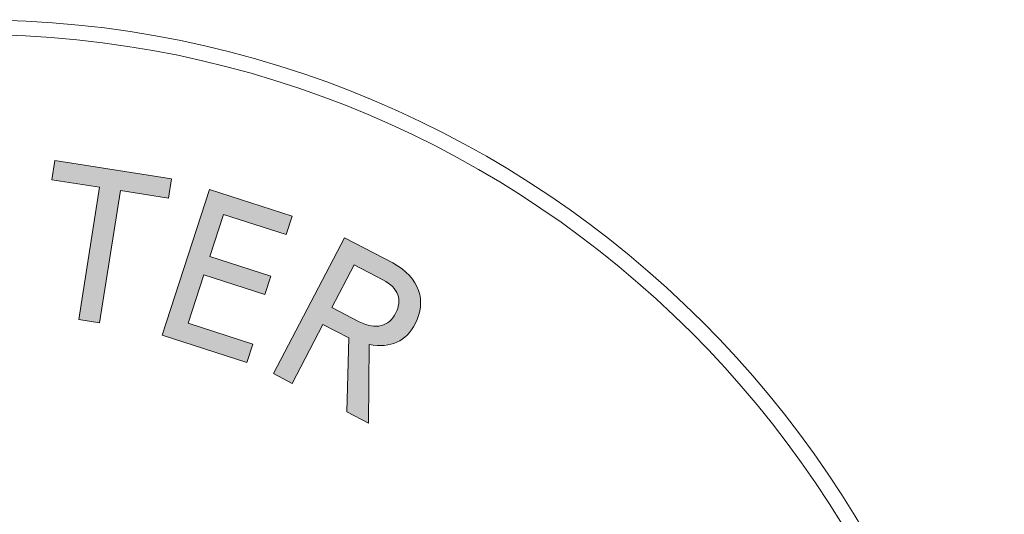
# Model space of a CAD drawing. Extents: x -570 to 570, y -231 to 231.
# Drawn here: x 187 to 203, y 7 to 15 of the extents above; entities that cross this region are included whole.
import ezdxf

# ---------------------------------------------------------------- set-up
doc = ezdxf.new("R2010")
doc.units = 0
doc.header["$LTSCALE"] = 5
doc.header["$MEASUREMENT"] = 0
doc.layers.add('Richter-Copyright', color=7, linetype='CONTINUOUS')

msp = doc.modelspace()

# ---------------------------------------------------------------- hatches: boundary and pattern name
at = {"layer": 'Richter-Copyright'}
h = msp.add_hatch(color=256, dxfattribs=at)
h.dxf.hatch_style = 2
h.paths.add_polyline_path([(188.442, 10.393), (188.1, 10.447), (188.442, 12.625), (187.656, 12.749), (187.705, 13.064), (189.624, 12.762), (189.574, 12.447), (188.785, 12.571)])
h = msp.add_hatch(color=256, dxfattribs=at)
h.dxf.hatch_style = 2
h.paths.add_polyline_path([(190.25, 12.59), (191.614, 12.148), (191.516, 11.845), (190.482, 12.179), (190.257, 11.486), (191.261, 11.161), (191.163, 10.858), (190.159, 11.182), (189.901, 10.385), (190.965, 10.041), (190.867, 9.738), (189.473, 10.189)])
h = msp.add_hatch(color=256, dxfattribs=at)
h.dxf.hatch_style = 2
edge = h.paths.add_edge_path()
edge.add_spline(control_points=[(192.12, 10.364), (192.12, 10.364), (191.613, 9.395), (191.613, 9.395), (191.613, 9.395), (191.306, 9.556), (191.306, 9.556), (191.306, 9.556), (192.476, 11.792), (192.476, 11.792), (192.476, 11.792), (193.268, 11.378), (193.268, 11.378), (193.721, 11.14), (193.828, 10.74), (193.638, 10.377), (193.484, 10.082), (193.242, 9.975), (192.881, 10.033), (192.881, 10.033), (192.871, 8.737), (192.871, 8.737), (192.871, 8.737), (192.514, 8.924), (192.514, 8.924), (192.514, 8.924), (192.543, 10.143), (192.543, 10.143), (192.543, 10.143), (192.12, 10.364), (192.12, 10.364)], knot_values=[0, 0, 0, 0, 1, 1, 1, 2, 2, 2, 3, 3, 3, 4, 4, 4, 5, 5, 5, 6, 6, 6, 7, 7, 7, 8, 8, 8, 9, 9, 9, 10, 10, 10, 10], degree=3, periodic=0)
edge = h.paths.add_edge_path()
edge.add_spline(control_points=[(192.635, 11.348), (192.635, 11.348), (192.268, 10.646), (192.268, 10.646), (192.268, 10.646), (192.718, 10.411), (192.718, 10.411), (192.992, 10.268), (193.205, 10.335), (193.315, 10.546), (193.43, 10.766), (193.365, 10.967), (193.107, 11.101), (193.107, 11.101), (192.635, 11.348), (192.635, 11.348)], knot_values=[0, 0, 0, 0, 1, 1, 1, 2, 2, 2, 3, 3, 3, 4, 4, 4, 5, 5, 5, 5], degree=3, periodic=0)

# ---------------------------------------------------------------- linework, layer by layer
at = {"layer": 'Richter-Copyright', "lineweight": 0}
for points in [[(188.442, 10.393), (188.1, 10.447), (188.442, 12.625), (187.656, 12.749), (187.705, 13.064), (189.624, 12.762), (189.574, 12.447), (188.785, 12.571), (188.442, 10.393)], [(188.442, 10.393), (188.1, 10.447), (188.442, 12.625), (187.656, 12.749), (187.705, 13.064), (189.624, 12.762), (189.574, 12.447), (188.785, 12.571), (188.442, 10.393), (188.442, 10.393)], [(190.25, 12.59), (191.614, 12.148), (191.516, 11.845), (190.482, 12.179), (190.257, 11.486), (191.261, 11.161), (191.163, 10.858), (190.159, 11.182), (189.901, 10.385), (190.965, 10.041), (190.867, 9.738), (189.473, 10.189), (190.25, 12.59)], [(190.25, 12.59), (191.614, 12.148), (191.516, 11.845), (190.482, 12.179), (190.257, 11.486), (191.261, 11.161), (191.163, 10.858), (190.159, 11.182), (189.901, 10.385), (190.965, 10.041), (190.867, 9.738), (189.473, 10.189), (190.25, 12.59), (190.25, 12.59)]]:
    msp.add_lwpolyline(points, dxfattribs=at)
for points, knots in [([(203.339, -1.595), (203.339, -10.972), (195.737, -18.574), (186.359, -18.574), (176.98, -18.574), (169.378, -10.972), (169.378, -1.595), (169.378, 7.783), (176.98, 15.385), (186.359, 15.385), (195.737, 15.385), (203.339, 7.783), (203.339, -1.595)], [0, 0, 0, 0, 1, 1, 1, 2, 2, 2, 3, 3, 3, 4, 4, 4, 4]), ([(203.093, -1.595), (203.093, 7.632), (195.586, 15.139), (186.359, 15.139), (177.131, 15.139), (169.625, 7.632), (169.625, -1.595), (169.625, -10.821), (177.131, -18.328), (186.359, -18.328), (195.586, -18.328), (203.093, -10.821), (203.093, -1.595)], [0, 0, 0, 0, 1, 1, 1, 2, 2, 2, 3, 3, 3, 4, 4, 4, 4]), ([(192.12, 10.364), (192.12, 10.364), (191.613, 9.395), (191.613, 9.395), (191.613, 9.395), (191.306, 9.556), (191.306, 9.556), (191.306, 9.556), (192.476, 11.792), (192.476, 11.792), (192.476, 11.792), (193.268, 11.378), (193.268, 11.378), (193.721, 11.14), (193.828, 10.74), (193.638, 10.377), (193.484, 10.082), (193.242, 9.975), (192.881, 10.033), (192.881, 10.033), (192.871, 8.737), (192.871, 8.737), (192.871, 8.737), (192.514, 8.924), (192.514, 8.924), (192.514, 8.924), (192.543, 10.143), (192.543, 10.143), (192.543, 10.143), (192.12, 10.364), (192.12, 10.364)], [0, 0, 0, 0, 1, 1, 1, 2, 2, 2, 3, 3, 3, 4, 4, 4, 5, 5, 5, 6, 6, 6, 7, 7, 7, 8, 8, 8, 9, 9, 9, 10, 10, 10, 10]), ([(192.12, 10.364), (192.12, 10.364), (191.613, 9.395), (191.613, 9.395), (191.613, 9.395), (191.306, 9.556), (191.306, 9.556), (191.306, 9.556), (192.476, 11.792), (192.476, 11.792), (192.476, 11.792), (193.268, 11.378), (193.268, 11.378), (193.721, 11.14), (193.828, 10.74), (193.638, 10.377), (193.484, 10.082), (193.242, 9.975), (192.881, 10.033), (192.881, 10.033), (192.871, 8.737), (192.871, 8.737), (192.871, 8.737), (192.514, 8.924), (192.514, 8.924), (192.514, 8.924), (192.543, 10.143), (192.543, 10.143), (192.543, 10.143), (192.12, 10.364), (192.12, 10.364)], [0, 0, 0, 0, 1, 1, 1, 2, 2, 2, 3, 3, 3, 4, 4, 4, 5, 5, 5, 6, 6, 6, 7, 7, 7, 8, 8, 8, 9, 9, 9, 10, 10, 10, 10]), ([(192.635, 11.348), (192.635, 11.348), (192.268, 10.646), (192.268, 10.646), (192.268, 10.646), (192.718, 10.411), (192.718, 10.411), (192.992, 10.268), (193.205, 10.335), (193.315, 10.546), (193.43, 10.766), (193.365, 10.967), (193.107, 11.101), (193.107, 11.101), (192.635, 11.348), (192.635, 11.348)], [0, 0, 0, 0, 1, 1, 1, 2, 2, 2, 3, 3, 3, 4, 4, 4, 5, 5, 5, 5]), ([(192.635, 11.348), (192.635, 11.348), (192.268, 10.646), (192.268, 10.646), (192.268, 10.646), (192.718, 10.411), (192.718, 10.411), (192.992, 10.268), (193.205, 10.335), (193.315, 10.546), (193.43, 10.766), (193.365, 10.967), (193.107, 11.101), (193.107, 11.101), (192.635, 11.348), (192.635, 11.348)], [0, 0, 0, 0, 1, 1, 1, 2, 2, 2, 3, 3, 3, 4, 4, 4, 5, 5, 5, 5])]:
    msp.add_open_spline(points, degree=3, knots=knots, dxfattribs=at)

doc.saveas('drawing.dxf')
